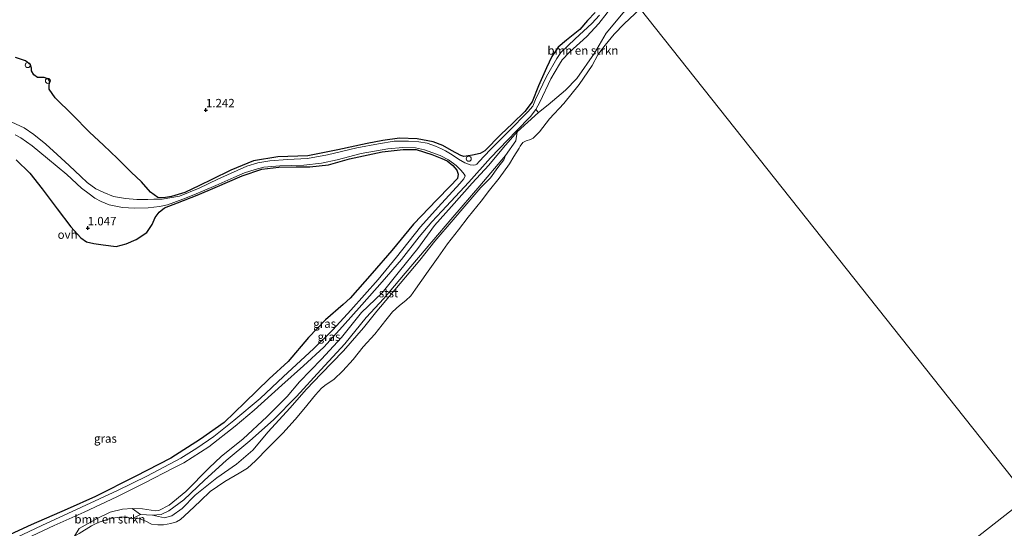
# Model space of a CAD drawing. Units: metres. Extents: x 49996 to 60003, y 418750 to 425003.
# Drawn here: x 51812 to 52104, y 422584 to 422734 of the extents above; entities that cross this region are included whole.
import ezdxf
from ezdxf.enums import TextEntityAlignment as Align

# ---------------------------------------------------------------- set-up
doc = ezdxf.new("R2010")
doc.units = ezdxf.units.M
doc.layers.get('0').update_dxf_attribs({"lineweight": 25})
for name, color, linetype, lineweight in [('B-ME-GR-BOMENSTRUIKEN-GV-B6', 93, 'Continuous', 18), ('B-ME-GW-KRUINLIJN-L-B1', 93, 'Continuous', 18), ('B-ME-GW-TEENLIJN-L-B1', 93, 'Continuous', 18), ('B-ME-IE-GRASLAND-GV-B6', 93, 'Continuous', 18), ('B-ME-IE-HULPGEOMETRIE-L-B1', 53, 'Continuous', 18), ('B-ME-IE-INRICHTINGSELEMENT-S-B1', 253, 'Continuous', 18), ('B-ME-OB-BEKLEDING-GV-B6', 253, 'Continuous', 18), ('B-ME-OB-WATERLIJN-L-B1', 133, 'OB-WATERLIJN', 18), ('B-ME-OG-WATER-GV-B6', 153, 'Continuous', 18), ('B-ME-VH-VERH_SOORT-ONVERHARD-GV-B6', 8, 'Continuous', 18)]:
    doc.layers.add(name, color=color, linetype=linetype, lineweight=lineweight)
doc.layers.add('B-ME-GR-BOS-GV-B6', color=10, linetype='Continuous')
doc.layers.add('B-ME-GW-HOOGTEPUNT-S-B1', color=10, linetype='Continuous')
doc.styles.add('NLCS-ISO', font='NLCS-ISO.TTF')
doc.linetypes.add('OB-WATERLIJN', pattern='A,10,[32,NLCS.SHX,S=2,R=0,X=0,Y=0],-12', length=22)

# ---------------------------------------------------------------- blocks, each defined once
blk = doc.blocks.new('hoogtepunt')
for p, q in [((-0.5, 0), (0.5, 0)), ((0, 0.5), (0, -0.5))]:
    blk.add_line(p, q)
blk = doc.blocks.new('dtb')
blk.add_circle((0, 0), 0.75)

msp = doc.modelspace()

# ---------------------------------------------------------------- linework, layer by layer
at = {"layer": 'B-ME-GR-BOMENSTRUIKEN-GV-B6'}
for points in [[(51990.98, 422743.625, 0.125), (51994.081, 422739.714, 0.112), (51990.699, 422736.484, 0.137), (51985.704, 422730.408, 0.161), (51982.223, 422724.478, 0.139), (51976.991, 422717.022, 0.164), (51973.592, 422713.583, 0.121), (51968.441, 422709.198, 0.122), (51965.6, 422706.906, 0.129), (51964.847, 422707.794, 0.176), (51966.03, 422710.032, 0.198), (51969.266, 422716.916, 0.216), (51971.799, 422721.295, 0.219), (51972.645, 422722.498, 0.208), (51974.814, 422724.817, 0.169), (51979.946, 422729.431, 0.122), (51983.467, 422733.299, 0.09), (51985.947, 422736.452, 0.057), (51987.354, 422738.637, 0.061), (51990.98, 422743.625, 0.125)], [(51845.318, 422589.698, 0.202), (51847.81, 422587.898, -0.115), (51845.29, 422586.636, -0.25), (51843.999, 422587.107, -0.25), (51842.309, 422587.227, -0.25), (51838.801, 422586.653, -0.25), (51835.269, 422585.514, -0.25), (51833.344, 422584.526, -0.25), (51829.69, 422582.242, -0.25), (51828.307, 422581.422, -0.25), (51829.641, 422583.705, 0.206), (51835.018, 422586.695, 0.213), (51838.846, 422588.53, 0.22), (51842.488, 422589.496, 0.217), (51845.318, 422589.698, 0.202)]]:
    msp.add_polyline3d(points, dxfattribs=at)
at = {"layer": 'B-ME-GR-BOS-GV-B6'}
for points in [[(51982.39, 422736.538, 0.131), (51980.158, 422734.22, 0.141), (51977.903, 422731.522, 0.141), (51973.96, 422728.376, 0.177), (51971.496, 422726.241, 0.238), (51969.571, 422723.527, 0.306), (51967.949, 422720.188, 0.249), (51965.659, 422714.793, 0.131), (51963.764, 422710.111, 0.141), (51961.541, 422707.257, 0.202), (51957.904, 422703.715, 0.234), (51954.478, 422700.427, 0.217), (51949.704, 422695.55, 0.217), (51948.406, 422694.771, 0.224), (51946.131, 422694.32, 0.234), (51943.532, 422693.936, 0.184), (51942.591, 422694.157, 0.238), (51939.899, 422695.646, 0.492), (51937.291, 422697.201, 0.639), (51934.434, 422698.2, 0.628), (51929.755, 422699.1, 0.646), (51924.434, 422699.367, 0.825), (51919.572, 422698.632, 0.861), (51914.942, 422697.715, 0.903), (51906.213, 422695.838, 1.011), (51897.375, 422694.103, 1.047), (51888.485, 422693.777, 1.236), (51881.298, 422692.598, 1.129), (51874.55, 422689.858, 1.118), (51868.926, 422687.129, 1.311), (51865.298, 422685.269, 1.308), (51860.908, 422683.224, 1.261), (51856.962, 422682.066, 1.129), (51854.671, 422681.693, 1.086), (51852.996, 422681.754, 1.093), (51850.824, 422683.331, 1.104), (51848.156, 422686.423, 1.147), (51845.071, 422689.237, 1.165), (51840.971, 422693.301, 1.183), (51836.852, 422697.215, 1.168), (51832.683, 422701.135, 1.186), (51827.65, 422706.287, 1.222), (51822.598, 422711.288, 1.218), (51820.826, 422713.807, 1.215), (51820.82, 422715.16, 1.254), (51821.015, 422715.9, 1.283), (51820.543, 422716.801, 1.297), (51819.276, 422717.268, 1.276), (51817.372, 422717.331, 1.2), (51816.244, 422718.086, 1.225), (51815.524, 422719.248, 1.247), (51815.548, 422720.036, 1.29), (51815.223, 422721.097, 1.322), (51813.81, 422722.219, 1.354), (51810.831, 422723.26, 1.297)], [(51811.05, 422692.899, 1.258), (51815.069, 422688.998, 1.218), (51818.713, 422684.354, 1.183), (51823.164, 422678.434, 1.168), (51827.199, 422673.052, 1.165), (51830.155, 422669.822, 1.165), (51831.884, 422668.582, 1.179), (51834.045, 422668.13, 1.175), (51836.806, 422667.78, 1.157), (51840.592, 422667.274, 1.147), (51843.593, 422668.015, 1.143), (51846.491, 422669.356, 1.118), (51849.708, 422671.396, 1.129), (51851.259, 422673.775, 1.1), (51852.135, 422675.857, 1.072), (51853.355, 422677.436, 1.093), (51854.917, 422678.691, 1.1), (51858.756, 422680.219, 1.21), (51864.553, 422682.493, 1.165), (51869.885, 422684.724, 1.179), (51877.946, 422688.163, 1.014), (51883.76, 422690.179, 1.036), (51888.725, 422690.723, 1.004), (51893.861, 422690.811, 0.936), (51897.925, 422690.882, 0.957), (51903.483, 422691.477, 0.954), (51909.717, 422693.186, 0.957), (51919.366, 422695.277, 0.757), (51925.551, 422695.997, 0.635), (51929.445, 422695.936, 0.524), (51934.061, 422694.535, 0.417), (51936.986, 422693.272, 0.492), (51938.607, 422692.582, 0.374), (51940.302, 422691.27, 0.199), (51941.47, 422689.822, 0.167), (51941.882, 422688.647, 0.152), (51941.623, 422687.405, 0.213), (51939.526, 422685.147, 0.224), (51935.49, 422681.069, 0.188), (51928.662, 422673.877, 0.195), (51922.238, 422666.048, 0.22), (51916.389, 422659.344, 0.206), (51909.844, 422651.963, 0.199), (51907.842, 422650.05, 0.224), (51902.531, 422645.572, 0.213), (51897.548, 422640.263, 0.199), (51891.499, 422633.177, 0.202), (51885.898, 422628.022, 0.209), (51878.716, 422621.054, 0.195), (51872.577, 422615.075, 0.188), (51865.584, 422610.199, 0.188), (51856.848, 422604.57, 0.238), (51846.26, 422599.171, 0.249), (51834.511, 422593.19, 0.31), (51826.083, 422589.465, 0.335), (51815.451, 422584.847, 0.349), (51805.298, 422580.193, 0.385)]]:
    msp.add_polyline3d(points, dxfattribs=at)
at = {"layer": 'B-ME-GW-KRUINLIJN-L-B1'}
for points in [[(51994.081, 422739.714, 0.112), (51990.699, 422736.484, 0.137), (51985.704, 422730.408, 0.161), (51982.223, 422724.478, 0.139), (51976.991, 422717.022, 0.164), (51973.592, 422713.583, 0.121), (51968.441, 422709.198, 0.122), (51965.6, 422706.906, 0.129), (51959.337, 422701.177, 0.17), (51955.253, 422696.519, 0.17), (51950.926, 422691.356, 0.141)], [(51829.641, 422583.705, 0.206), (51835.018, 422586.695, 0.213), (51838.846, 422588.53, 0.22), (51842.488, 422589.496, 0.217), (51845.318, 422589.698, 0.202), (51848.434, 422589.532, 0.141), (51852.308, 422588.914, 0.149), (51853.265, 422589.022, 0.127), (51856.295, 422590.601, 0.088), (51861.276, 422594.686, 0.095), (51868.179, 422601.665, 0.141), (51871.69, 422605.019, 0.113), (51878.219, 422610.259, 0.106), (51885.221, 422616.817, 0.131), (51891.231, 422622.786, 0.124), (51894.926, 422627.188, 0.095), (51901.354, 422633.844, 0.138), (51907.271, 422640.284, 0.177), (51913.23, 422647.663, 0.084), (51919.328, 422653.519, 0.156), (51924.523, 422659.898, 0.152), (51929.862, 422666.616, 0.116), (51934.864, 422673.478, 0.17), (51939.856, 422679.067, 0.177), (51945.993, 422686.04, 0.188), (51950.926, 422691.356, 0.141)]]:
    msp.add_polyline3d(points, dxfattribs=at)
at = {"layer": 'B-ME-GW-TEENLIJN-L-B1'}
msp.add_polyline3d([(51845.29, 422586.636, -0.25), (51847.81, 422587.898, -0.115), (51851.328, 422587.633, -0.083), (51853.929, 422587.9, -0.086), (51856.212, 422588.933, -0.075), (51860.672, 422592.204, -0.097), (51866.751, 422598.019, -0.075), (51873.171, 422603.869, -0.083), (51880.153, 422609.647, -0.064), (51887.17, 422615.913, -0.097), (51893.988, 422622.853, -0.145), (51901.235, 422630.724, -0.115), (51908.332, 422638.432, -0.163), (51914.577, 422646.171, -0.104), (51919.88, 422651.799, -0.05), (51926.201, 422659.32, -0.119), (51934.051, 422668.67, -0.163), (51940.288, 422675.943, -0.112), (51948.262, 422685.251, -0.061), (51955.907, 422694.212, -0.05), (51958.917, 422698.523, 0.001), (51959.337, 422701.177, 0.17)], dxfattribs=at)
at = {"layer": 'B-ME-IE-GRASLAND-GV-B6'}
for points in [[(51983.664, 422735.786, 0.082), (51981.375, 422733.328, 0.136), (51976.452, 422728.739, 0.165), (51972.191, 422724.708, 0.187), (51971.009, 422722.88, 0.205), (51967.972, 422717.563, 0.194), (51964.777, 422710.803, 0.165), (51963.914, 422708.857, 0.183), (51962.485, 422707.112, 0.194), (51956.831, 422701.408, 0.219), (51951.331, 422695.916, 0.208), (51948.035, 422692.405, 0.19), (51947.341, 422691.619, 0.19), (51946.987, 422691.435, 0.165), (51946.361, 422691.311, 0.151), (51945.416, 422691.482, 0.129), (51943.837, 422692.063, 0.115), (51941.958, 422693.09, 0.136), (51940.033, 422694.351, 0.258), (51938.052, 422695.569, 0.5), (51936.879, 422696.15, 0.582), (51935.182, 422697.001, 0.511), (51932.692, 422697.825, 0.511), (51930.18, 422698.271, 0.561), (51927.13, 422698.48, 0.622), (51922.927, 422698.428, 0.722), (51918.279, 422697.67, 0.861), (51911.869, 422696.448, 0.925), (51903.216, 422694.393, 1), (51897.231, 422693.321, 1.003), (51891.342, 422693, 1.032), (51886.109, 422692.646, 1.085), (51882.55, 422692.055, 1.121), (51879.341, 422691.012, 1.1), (51870.689, 422687.151, 1.139), (51865.199, 422684.567, 1.193), (51859.377, 422682.177, 1.21), (51854.197, 422681.232, 1.096), (51851.806, 422681.23, 1.089), (51850.038, 422681.205, 1.061), (51846.728, 422681.167, 1.078), (51843.355, 422681.442, 1.057), (51839.868, 422682.098, 1.135), (51836.988, 422683.252, 1.153), (51834.587, 422684.37, 1.207), (51832.046, 422686.193, 1.114), (51830.184, 422687.955, 1.089), (51826.708, 422691.218, 1.21), (51823.181, 422694.488, 1.178), (51819.835, 422697.583, 1.228), (51816.251, 422700.402, 1.278), (51813.344, 422702.348, 1.2), (51809.699, 422704.081, 1.15)], [(51810.831, 422723.26, 1.297), (51813.81, 422722.219, 1.354), (51815.223, 422721.097, 1.322), (51815.548, 422720.036, 1.29), (51815.524, 422719.248, 1.247), (51816.244, 422718.086, 1.225), (51817.372, 422717.331, 1.2), (51819.276, 422717.268, 1.276), (51820.543, 422716.801, 1.297), (51821.015, 422715.9, 1.283), (51820.82, 422715.16, 1.254), (51820.826, 422713.807, 1.215), (51822.598, 422711.288, 1.218), (51827.65, 422706.287, 1.222), (51832.683, 422701.135, 1.186), (51836.852, 422697.215, 1.168), (51840.971, 422693.301, 1.183), (51845.071, 422689.237, 1.165), (51848.156, 422686.423, 1.147), (51850.824, 422683.331, 1.104), (51852.996, 422681.754, 1.093), (51854.671, 422681.693, 1.086), (51856.962, 422682.066, 1.129), (51860.908, 422683.224, 1.261), (51865.298, 422685.269, 1.308), (51868.926, 422687.129, 1.311), (51874.55, 422689.858, 1.118), (51881.298, 422692.598, 1.129), (51888.485, 422693.777, 1.236), (51897.375, 422694.103, 1.047), (51906.213, 422695.838, 1.011), (51914.942, 422697.715, 0.903), (51919.572, 422698.632, 0.861), (51924.434, 422699.367, 0.825), (51929.755, 422699.1, 0.646), (51934.434, 422698.2, 0.628), (51937.291, 422697.201, 0.639), (51939.899, 422695.646, 0.492), (51942.591, 422694.157, 0.238), (51943.532, 422693.936, 0.184), (51946.131, 422694.32, 0.234), (51948.406, 422694.771, 0.224), (51949.704, 422695.55, 0.217), (51954.478, 422700.427, 0.217), (51957.904, 422703.715, 0.234), (51961.541, 422707.257, 0.202), (51963.764, 422710.111, 0.141), (51965.659, 422714.793, 0.131), (51967.949, 422720.188, 0.249), (51969.571, 422723.527, 0.306), (51971.496, 422726.241, 0.238), (51973.96, 422728.376, 0.177), (51977.903, 422731.522, 0.141), (51980.158, 422734.22, 0.141), (51982.39, 422736.538, 0.131)], [(51812.398, 422580.006, 0.248), (51822.301, 422584.58, 0.234), (51831.154, 422588.569, 0.241), (51840.792, 422593.074, 0.187), (51849.152, 422597.227, 0.201), (51857.459, 422601.567, 0.183), (51860.62, 422603.196, 0.176), (51868.027, 422607.932, 0.169), (51875.859, 422614.002, 0.172), (51881.478, 422618.812, 0.162), (51889.679, 422626.17, 0.133), (51896.105, 422631.879, 0.162), (51902.124, 422637.418, 0.158), (51907.623, 422643.512, 0.165), (51913.368, 422649.923, 0.122), (51919.372, 422656.764, 0.154), (51925.098, 422663.435, 0.169), (51930.283, 422670.097, 0.216), (51934.005, 422674.531, 0.198), (51936.981, 422677.667, 0.201), (51945.019, 422686.32, 0.158), (51951.378, 422693.527, 0.169), (51959.094, 422701.512, 0.169), (51963.302, 422705.73, 0.169), (51964.847, 422707.794, 0.176)], [(51964.847, 422707.794, 0.176), (51965.6, 422706.906, 0.129), (51959.337, 422701.177, 0.17), (51955.253, 422696.519, 0.17), (51950.926, 422691.356, 0.141), (51945.993, 422686.04, 0.188), (51939.856, 422679.067, 0.177), (51934.864, 422673.478, 0.17), (51929.862, 422666.616, 0.116), (51924.523, 422659.898, 0.152), (51919.328, 422653.519, 0.156), (51913.23, 422647.663, 0.084), (51907.271, 422640.284, 0.177), (51901.354, 422633.844, 0.138), (51894.926, 422627.188, 0.095), (51891.231, 422622.786, 0.124), (51885.221, 422616.817, 0.131), (51878.219, 422610.259, 0.106), (51871.69, 422605.019, 0.113), (51868.179, 422601.665, 0.141), (51861.276, 422594.686, 0.095), (51856.295, 422590.601, 0.088), (51853.265, 422589.022, 0.127), (51852.308, 422588.914, 0.149), (51848.434, 422589.532, 0.141), (51845.318, 422589.698, 0.202), (51842.488, 422589.496, 0.217), (51838.846, 422588.53, 0.22), (51835.018, 422586.695, 0.213), (51829.641, 422583.705, 0.206)], [(51955.907, 422694.212, -0.05), (51948.262, 422685.251, -0.061), (51940.288, 422675.943, -0.112), (51934.051, 422668.67, -0.163), (51926.201, 422659.32, -0.119), (51919.88, 422651.799, -0.05), (51914.577, 422646.171, -0.104), (51908.332, 422638.432, -0.163), (51901.235, 422630.724, -0.115), (51893.988, 422622.853, -0.145), (51887.17, 422615.913, -0.097), (51880.153, 422609.647, -0.064), (51873.171, 422603.869, -0.083), (51866.751, 422598.019, -0.075), (51860.672, 422592.204, -0.097), (51856.212, 422588.933, -0.075), (51853.929, 422587.9, -0.086), (51851.328, 422587.633, -0.083), (51847.81, 422587.898, -0.115), (51845.318, 422589.698, 0.202), (51848.434, 422589.532, 0.141), (51852.308, 422588.914, 0.149), (51853.265, 422589.022, 0.127), (51856.295, 422590.601, 0.088), (51861.276, 422594.686, 0.095), (51868.179, 422601.665, 0.141), (51871.69, 422605.019, 0.113), (51878.219, 422610.259, 0.106), (51885.221, 422616.817, 0.131), (51891.231, 422622.786, 0.124), (51894.926, 422627.188, 0.095), (51901.354, 422633.844, 0.138), (51907.271, 422640.284, 0.177), (51913.23, 422647.663, 0.084), (51919.328, 422653.519, 0.156), (51924.523, 422659.898, 0.152), (51929.862, 422666.616, 0.116), (51934.864, 422673.478, 0.17), (51939.856, 422679.067, 0.177), (51945.993, 422686.04, 0.188), (51950.926, 422691.356, 0.141), (51955.253, 422696.519, 0.17), (51959.337, 422701.177, 0.17), (51958.917, 422698.523, 0.001), (51955.907, 422694.212, -0.05)], [(51810.708, 422700.286, 1.159), (51812.419, 422699.464, 1.196), (51815.776, 422697.055, 1.242), (51820.315, 422693.351, 1.171), (51826.036, 422688.532, 1.168), (51830.388, 422684.547, 1.153), (51832.585, 422682.819, 1.178), (51834.288, 422681.611, 1.2), (51836.217, 422680.578, 1.132), (51838.58, 422679.566, 1.11), (51842.453, 422678.821, 1.093), (51846.067, 422678.642, 1.118), (51850.119, 422678.713, 1.132), (51853.418, 422679.057, 1.125), (51855.828, 422679.616, 1.121), (51860.362, 422681.279, 1.125), (51863.597, 422682.522, 1.11), (51870.154, 422685.301, 1.096), (51875.468, 422687.704, 1.085), (51878.587, 422689.038, 1.007), (51881.74, 422690.037, 1.003), (51884.32, 422690.727, 1), (51889.102, 422691.137, 0.978), (51896.121, 422691.341, 0.953), (51901.429, 422691.888, 0.946), (51906.03, 422692.881, 0.975), (51913.159, 422694.749, 0.882), (51921.072, 422696.187, 0.732), (51925.491, 422696.542, 0.622), (51929.173, 422696.507, 0.547), (51931.888, 422695.857, 0.468), (51936.56, 422694.197, 0.511), (51939.014, 422692.894, 0.304), (51941.217, 422691.216, 0.147), (51942.782, 422689.72, 0.133), (51943.669, 422688.692, 0.14), (51943.884, 422688.182, 0.161), (51943.494, 422687.26, 0.188), (51942.306, 422685.914, 0.187), (51935.944, 422678.887, 0.216), (51930.71, 422673.053, 0.194), (51923.636, 422664.062, 0.208), (51918.182, 422657.511, 0.187), (51910.088, 422648.367, 0.165), (51904.73, 422642.574, 0.18), (51899.06, 422636.949, 0.18), (51890.136, 422628.757, 0.151), (51883.225, 422622.263, 0.147), (51875.486, 422615.719, 0.172), (51869.492, 422610.983, 0.151), (51864.502, 422607.48, 0.172), (51859.791, 422604.559, 0.216), (51849.712, 422599.211, 0.208), (51840.979, 422594.951, 0.216), (51830.338, 422590.033, 0.237), (51818.604, 422584.587, 0.223), (51809.203, 422580.129, 0.295)], [(51805.298, 422580.193, 0.385), (51815.451, 422584.847, 0.349), (51826.083, 422589.465, 0.335), (51834.511, 422593.19, 0.31), (51846.26, 422599.171, 0.249), (51856.848, 422604.57, 0.238), (51865.584, 422610.199, 0.188), (51872.577, 422615.075, 0.188), (51878.716, 422621.054, 0.195), (51885.898, 422628.022, 0.209), (51891.499, 422633.177, 0.202), (51897.548, 422640.263, 0.199), (51902.531, 422645.572, 0.213), (51907.842, 422650.05, 0.224), (51909.844, 422651.963, 0.199), (51916.389, 422659.344, 0.206), (51922.238, 422666.048, 0.22), (51928.662, 422673.877, 0.195), (51935.49, 422681.069, 0.188), (51939.526, 422685.147, 0.224), (51941.623, 422687.405, 0.213), (51941.882, 422688.647, 0.152), (51941.47, 422689.822, 0.167), (51940.302, 422691.27, 0.199), (51938.607, 422692.582, 0.374), (51936.986, 422693.272, 0.492), (51934.061, 422694.535, 0.417), (51929.445, 422695.936, 0.524), (51925.551, 422695.997, 0.635), (51919.366, 422695.277, 0.757), (51909.717, 422693.186, 0.957), (51903.483, 422691.477, 0.954), (51897.925, 422690.882, 0.957), (51893.861, 422690.811, 0.936), (51888.725, 422690.723, 1.004), (51883.76, 422690.179, 1.036), (51877.946, 422688.163, 1.014), (51869.885, 422684.724, 1.179), (51864.553, 422682.493, 1.165), (51858.756, 422680.219, 1.21), (51854.917, 422678.691, 1.1), (51853.355, 422677.436, 1.093), (51852.135, 422675.857, 1.072), (51851.259, 422673.775, 1.1), (51849.708, 422671.396, 1.129), (51846.491, 422669.356, 1.118), (51843.593, 422668.015, 1.143), (51840.592, 422667.274, 1.147), (51836.806, 422667.78, 1.157), (51834.045, 422668.13, 1.175), (51831.884, 422668.582, 1.179), (51830.155, 422669.822, 1.165), (51827.199, 422673.052, 1.165), (51823.164, 422678.434, 1.168), (51818.713, 422684.354, 1.183), (51815.069, 422688.998, 1.218), (51811.05, 422692.899, 1.258)], [(51955.907, 422694.212, -0.05), (51955.379, 422692.896, 0.037), (51953.551, 422690.634, 0.04), (51951.409, 422687.616, 0.022), (51948.564, 422684.688, 0.061), (51943.858, 422679.221, -0.01), (51940.336, 422675.18, -0.021), (51934.975, 422668.817, -0.053), (51930.509, 422663.157, -0.017), (51921.484, 422652.516, 0.022), (51917.744, 422648.079, -0.032), (51913.785, 422643.201, -0.046), (51907.924, 422636.396, -0.06), (51901.263, 422629.515, -0.046), (51896.963, 422624.96, -0.039), (51892.049, 422619.387, -0.043), (51885.654, 422612.396, -0.075), (51881.088, 422606.957, -0.06), (51876.196, 422602.758, -0.014), (51870.456, 422598.718, -0.046), (51863.967, 422593.599, -0.071), (51860.179, 422589.668, -0.078), (51857.094, 422587.459, -0.075), (51854.878, 422586.873, -0.078), (51851.328, 422587.633, -0.083), (51853.929, 422587.9, -0.086), (51856.212, 422588.933, -0.075), (51860.672, 422592.204, -0.097), (51866.751, 422598.019, -0.075), (51873.171, 422603.869, -0.083), (51880.153, 422609.647, -0.064), (51887.17, 422615.913, -0.097), (51893.988, 422622.853, -0.145), (51901.235, 422630.724, -0.115), (51908.332, 422638.432, -0.163), (51914.577, 422646.171, -0.104), (51919.88, 422651.799, -0.05), (51926.201, 422659.32, -0.119), (51934.051, 422668.67, -0.163), (51940.288, 422675.943, -0.112), (51948.262, 422685.251, -0.061), (51955.907, 422694.212, -0.05)]]:
    msp.add_polyline3d(points, dxfattribs=at)
at = {"layer": 'B-ME-IE-HULPGEOMETRIE-L-B1'}
for points in [[(52110.49, 422592.872, -0.25), (51995.704, 422737.666, -0.25), (51994.081, 422739.714, 0.112), (51990.98, 422743.625, 0.125), (51990.304, 422744.478, 0.122), (51989.32, 422745.719, 0.128), (51988.819, 422746.351, 0.092), (51828.927, 422948.042, 0.568), (51828.272, 422948.869, 0.48), (51826.982, 422950.496, 0.476), (51826.348, 422951.295, 0.482), (51707.34, 423101.416, 0.75)], [(51820.264, 422365.691, -0.25), (51820.705, 422366.04, -0.25), (52110.49, 422592.872, -0.25)]]:
    msp.add_polyline3d(points, dxfattribs=at)
at = {"layer": 'B-ME-OB-BEKLEDING-GV-B6'}
for points in [[(51995.704, 422737.666, -0.25), (51990.992, 422733.217, -0.25), (51988.036, 422730.086, -0.25), (51985.381, 422726.893, -0.25), (51983.146, 422724.026, -0.25), (51981.514, 422720.869, -0.25), (51977.668, 422715.198, -0.25), (51973.116, 422709.569, -0.25), (51968.893, 422705.035, -0.25), (51965.922, 422701.219, -0.25), (51964.091, 422699.296, -0.25), (51963.306, 422698.898, -0.25), (51961.976, 422698.498, -0.25), (51960.993, 422698.031, -0.25), (51960.166, 422696.927, -0.25), (51959.876, 422696.324, -0.25), (51958.319, 422693.94, -0.25), (51957.09, 422691.727, -0.25), (51954.013, 422687.451, -0.25), (51951.098, 422683.888, -0.25), (51948.609, 422680.698, -0.25), (51944.761, 422675.951, -0.25), (51941.968, 422672.231, -0.25), (51938.731, 422667.998, -0.25), (51935.888, 422664.071, -0.25), (51932.995, 422659.937, -0.25), (51929.263, 422654.607, -0.25), (51927.878, 422652.651, -0.25), (51926.345, 422651.211, -0.25), (51924.485, 422649.812, -0.25), (51922.401, 422647.944, -0.25), (51920.406, 422645.473, -0.25), (51917.148, 422641.267, -0.25), (51913.737, 422637.531, -0.25), (51910.771, 422633.761, -0.25), (51907.673, 422630.435, -0.25), (51905.054, 422627.901, -0.25), (51902.824, 422626.384, -0.25), (51901.365, 422625.337, -0.25), (51899.662, 422623.303, -0.25), (51896.145, 422619.106, -0.25), (51893.568, 422615.974, -0.25), (51889.982, 422611.975, -0.25), (51885.569, 422607.632, -0.25), (51881.881, 422603.764, -0.25), (51879.449, 422601.586, -0.25), (51876.992, 422600.144, -0.25), (51872.796, 422597.692, -0.25), (51868.456, 422594.665, -0.25), (51865.575, 422591.927, -0.25), (51862.103, 422588.649, -0.25), (51859.706, 422586.371, -0.25), (51858.44, 422585.726, -0.25), (51856.839, 422585.242, -0.25), (51854.678, 422584.829, -0.25), (51852.943, 422584.788, -0.25), (51851.119, 422584.972, -0.25), (51849.383, 422585.856, -0.25), (51847.65, 422586.573, -0.25), (51846.286, 422586.651, -0.25), (51845.29, 422586.636, -0.25), (51847.81, 422587.898, -0.115), (51851.328, 422587.633, -0.083), (51854.878, 422586.873, -0.078), (51857.094, 422587.459, -0.075), (51860.179, 422589.668, -0.078), (51863.967, 422593.599, -0.071), (51870.456, 422598.718, -0.046), (51876.196, 422602.758, -0.014), (51881.088, 422606.957, -0.06), (51885.654, 422612.396, -0.075), (51892.049, 422619.387, -0.043), (51896.963, 422624.96, -0.039), (51901.263, 422629.515, -0.046), (51907.924, 422636.396, -0.06), (51913.785, 422643.201, -0.046), (51917.744, 422648.079, -0.032), (51921.484, 422652.516, 0.022), (51930.509, 422663.157, -0.017), (51934.975, 422668.817, -0.053), (51940.336, 422675.18, -0.021), (51943.858, 422679.221, -0.01), (51948.564, 422684.688, 0.061), (51951.409, 422687.616, 0.022), (51953.551, 422690.634, 0.04), (51955.379, 422692.896, 0.037), (51955.907, 422694.212, -0.05), (51958.917, 422698.523, 0.001), (51959.337, 422701.177, 0.17), (51965.6, 422706.906, 0.129)], [(51965.6, 422706.906, 0.129), (51968.441, 422709.198, 0.122), (51973.592, 422713.583, 0.121), (51976.991, 422717.022, 0.164), (51982.223, 422724.478, 0.139), (51985.704, 422730.408, 0.161), (51990.699, 422736.484, 0.137)]]:
    msp.add_polyline3d(points, dxfattribs=at)
at = {"layer": 'B-ME-OB-WATERLIJN-L-B1'}
msp.add_polyline3d([(51829.69, 422582.242, -0.25), (51833.344, 422584.526, -0.25), (51835.269, 422585.514, -0.25), (51838.801, 422586.653, -0.25), (51842.309, 422587.227, -0.25), (51843.999, 422587.107, -0.25), (51845.29, 422586.636, -0.25), (51846.286, 422586.651, -0.25), (51847.65, 422586.573, -0.25), (51849.383, 422585.856, -0.25), (51851.119, 422584.972, -0.25), (51852.943, 422584.788, -0.25), (51854.678, 422584.829, -0.25), (51856.839, 422585.242, -0.25), (51858.44, 422585.726, -0.25), (51859.706, 422586.371, -0.25), (51862.103, 422588.649, -0.25), (51865.575, 422591.927, -0.25), (51868.456, 422594.665, -0.25), (51872.796, 422597.692, -0.25), (51876.992, 422600.144, -0.25), (51879.449, 422601.586, -0.25), (51881.881, 422603.764, -0.25), (51885.569, 422607.632, -0.25), (51889.982, 422611.975, -0.25), (51893.568, 422615.974, -0.25), (51896.145, 422619.106, -0.25), (51899.662, 422623.303, -0.25), (51901.365, 422625.337, -0.25), (51902.824, 422626.384, -0.25), (51905.054, 422627.901, -0.25), (51907.673, 422630.435, -0.25), (51910.771, 422633.761, -0.25), (51913.737, 422637.531, -0.25), (51917.148, 422641.267, -0.25), (51920.406, 422645.473, -0.25), (51922.401, 422647.944, -0.25), (51924.485, 422649.812, -0.25), (51926.345, 422651.211, -0.25), (51927.878, 422652.651, -0.25), (51929.263, 422654.607, -0.25), (51932.995, 422659.937, -0.25), (51935.888, 422664.071, -0.25), (51938.731, 422667.998, -0.25), (51941.968, 422672.231, -0.25), (51944.761, 422675.951, -0.25), (51948.609, 422680.698, -0.25), (51951.098, 422683.888, -0.25), (51954.013, 422687.451, -0.25), (51957.09, 422691.727, -0.25), (51958.319, 422693.94, -0.25), (51959.876, 422696.324, -0.25), (51960.166, 422696.927, -0.25), (51960.993, 422698.031, -0.25), (51961.976, 422698.498, -0.25), (51963.306, 422698.898, -0.25), (51964.091, 422699.296, -0.25), (51965.922, 422701.219, -0.25), (51968.893, 422705.035, -0.25), (51973.116, 422709.569, -0.25), (51977.668, 422715.198, -0.25), (51981.514, 422720.869, -0.25), (51983.146, 422724.026, -0.25), (51985.381, 422726.893, -0.25), (51988.036, 422730.086, -0.25), (51990.992, 422733.217, -0.25), (51995.704, 422737.666, -0.25)], dxfattribs=at)
at = {"layer": 'B-ME-OG-WATER-GV-B6'}
for points in [[(51829.69, 422582.242, -0.25), (51833.344, 422584.526, -0.25), (51835.269, 422585.514, -0.25), (51838.801, 422586.653, -0.25), (51842.309, 422587.227, -0.25), (51843.999, 422587.107, -0.25), (51845.29, 422586.636, -0.25), (51846.286, 422586.651, -0.25), (51847.65, 422586.573, -0.25), (51849.383, 422585.856, -0.25), (51851.119, 422584.972, -0.25), (51852.943, 422584.788, -0.25), (51854.678, 422584.829, -0.25), (51856.839, 422585.242, -0.25), (51858.44, 422585.726, -0.25), (51859.706, 422586.371, -0.25), (51862.103, 422588.649, -0.25), (51865.575, 422591.927, -0.25), (51868.456, 422594.665, -0.25), (51872.796, 422597.692, -0.25), (51876.992, 422600.144, -0.25), (51879.449, 422601.586, -0.25), (51881.881, 422603.764, -0.25), (51885.569, 422607.632, -0.25), (51889.982, 422611.975, -0.25), (51893.568, 422615.974, -0.25), (51896.145, 422619.106, -0.25), (51899.662, 422623.303, -0.25), (51901.365, 422625.337, -0.25), (51902.824, 422626.384, -0.25), (51905.054, 422627.901, -0.25), (51907.673, 422630.435, -0.25), (51910.771, 422633.761, -0.25), (51913.737, 422637.531, -0.25), (51917.148, 422641.267, -0.25), (51920.406, 422645.473, -0.25), (51922.401, 422647.944, -0.25), (51924.485, 422649.812, -0.25), (51926.345, 422651.211, -0.25), (51927.878, 422652.651, -0.25), (51929.263, 422654.607, -0.25), (51932.995, 422659.937, -0.25), (51935.888, 422664.071, -0.25), (51938.731, 422667.998, -0.25), (51941.968, 422672.231, -0.25), (51944.761, 422675.951, -0.25), (51948.609, 422680.698, -0.25), (51951.098, 422683.888, -0.25), (51954.013, 422687.451, -0.25), (51957.09, 422691.727, -0.25), (51958.319, 422693.94, -0.25), (51959.876, 422696.324, -0.25), (51960.166, 422696.927, -0.25), (51960.993, 422698.031, -0.25), (51961.976, 422698.498, -0.25), (51963.306, 422698.898, -0.25), (51964.091, 422699.296, -0.25), (51965.922, 422701.219, -0.25), (51968.893, 422705.035, -0.25), (51973.116, 422709.569, -0.25), (51977.668, 422715.198, -0.25), (51981.514, 422720.869, -0.25), (51983.146, 422724.026, -0.25), (51985.381, 422726.893, -0.25), (51988.036, 422730.086, -0.25), (51990.992, 422733.217, -0.25), (51995.704, 422737.666, -0.25), (52110.49, 422592.872, -0.25), (51820.705, 422366.04, -0.25)], [(52110.49, 422592.872, -0.25), (51995.704, 422737.666, -0.25)], [(51863.454, 421012.369, -0.25), (50954.182, 421683.416, -0.25), (51236.479, 421905.151, -0.25), (51242.489, 421909.872, -0.25), (51528.203, 422134.502, -0.25), (51820.264, 422365.691, -0.25), (51820.705, 422366.04, -0.25), (52110.49, 422592.872, -0.25)]]:
    msp.add_polyline3d(points, dxfattribs=at)
at = {"layer": 'B-ME-VH-VERH_SOORT-ONVERHARD-GV-B6'}
for points in [[(51809.699, 422704.081, 1.15), (51813.344, 422702.348, 1.2), (51816.251, 422700.402, 1.278), (51819.835, 422697.583, 1.228), (51823.181, 422694.488, 1.178), (51826.708, 422691.218, 1.21), (51830.184, 422687.955, 1.089), (51832.046, 422686.193, 1.114), (51834.587, 422684.37, 1.207), (51836.988, 422683.252, 1.153), (51839.868, 422682.098, 1.135), (51843.355, 422681.442, 1.057), (51846.728, 422681.167, 1.078), (51850.038, 422681.205, 1.061), (51851.806, 422681.23, 1.089), (51854.197, 422681.232, 1.096), (51859.377, 422682.177, 1.21), (51865.199, 422684.567, 1.193), (51870.689, 422687.151, 1.139), (51879.341, 422691.012, 1.1), (51882.55, 422692.055, 1.121), (51886.109, 422692.646, 1.085), (51891.342, 422693, 1.032), (51897.231, 422693.321, 1.003), (51903.216, 422694.393, 1), (51911.869, 422696.448, 0.925), (51918.279, 422697.67, 0.861), (51922.927, 422698.428, 0.722), (51927.13, 422698.48, 0.622), (51930.18, 422698.271, 0.561), (51932.692, 422697.825, 0.511), (51935.182, 422697.001, 0.511), (51936.879, 422696.15, 0.582), (51938.052, 422695.569, 0.5), (51940.033, 422694.351, 0.258), (51941.958, 422693.09, 0.136), (51943.837, 422692.063, 0.115), (51945.416, 422691.482, 0.129), (51946.361, 422691.311, 0.151), (51946.987, 422691.435, 0.165), (51947.341, 422691.619, 0.19), (51948.035, 422692.405, 0.19), (51951.331, 422695.916, 0.208), (51956.831, 422701.408, 0.219), (51962.485, 422707.112, 0.194), (51963.914, 422708.857, 0.183), (51964.777, 422710.803, 0.165), (51967.972, 422717.563, 0.194), (51971.009, 422722.88, 0.205), (51972.191, 422724.708, 0.187), (51976.452, 422728.739, 0.165), (51981.375, 422733.328, 0.136), (51983.664, 422735.786, 0.082)], [(51985.947, 422736.452, 0.057), (51983.467, 422733.299, 0.09), (51979.946, 422729.431, 0.122), (51974.814, 422724.817, 0.169), (51972.645, 422722.498, 0.208), (51971.799, 422721.295, 0.219), (51969.266, 422716.916, 0.216), (51966.03, 422710.032, 0.198), (51964.847, 422707.794, 0.176), (51963.302, 422705.73, 0.169), (51959.094, 422701.512, 0.169), (51951.378, 422693.527, 0.169), (51945.019, 422686.32, 0.158), (51936.981, 422677.667, 0.201), (51934.005, 422674.531, 0.198), (51930.283, 422670.097, 0.216), (51925.098, 422663.435, 0.169), (51919.372, 422656.764, 0.154), (51913.368, 422649.923, 0.122), (51907.623, 422643.512, 0.165), (51902.124, 422637.418, 0.158), (51896.105, 422631.879, 0.162), (51889.679, 422626.17, 0.133), (51881.478, 422618.812, 0.162), (51875.859, 422614.002, 0.172), (51868.027, 422607.932, 0.169), (51860.62, 422603.196, 0.176), (51857.459, 422601.567, 0.183), (51849.152, 422597.227, 0.201), (51840.792, 422593.074, 0.187), (51831.154, 422588.569, 0.241), (51822.301, 422584.58, 0.234), (51812.398, 422580.006, 0.248)], [(51809.203, 422580.129, 0.295), (51818.604, 422584.587, 0.223), (51830.338, 422590.033, 0.237), (51840.979, 422594.951, 0.216), (51849.712, 422599.211, 0.208), (51859.791, 422604.559, 0.216), (51864.502, 422607.48, 0.172), (51869.492, 422610.983, 0.151), (51875.486, 422615.719, 0.172), (51883.225, 422622.263, 0.147), (51890.136, 422628.757, 0.151), (51899.06, 422636.949, 0.18), (51904.73, 422642.574, 0.18), (51910.088, 422648.367, 0.165), (51918.182, 422657.511, 0.187), (51923.636, 422664.062, 0.208), (51930.71, 422673.053, 0.194), (51935.944, 422678.887, 0.216), (51942.306, 422685.914, 0.187), (51943.494, 422687.26, 0.188), (51943.884, 422688.182, 0.161), (51943.669, 422688.692, 0.14), (51942.782, 422689.72, 0.133), (51941.217, 422691.216, 0.147), (51939.014, 422692.894, 0.304), (51936.56, 422694.197, 0.511), (51931.888, 422695.857, 0.468), (51929.173, 422696.507, 0.547), (51925.491, 422696.542, 0.622), (51921.072, 422696.187, 0.732), (51913.159, 422694.749, 0.882), (51906.03, 422692.881, 0.975), (51901.429, 422691.888, 0.946), (51896.121, 422691.341, 0.953), (51889.102, 422691.137, 0.978), (51884.32, 422690.727, 1), (51881.74, 422690.037, 1.003), (51878.587, 422689.038, 1.007), (51875.468, 422687.704, 1.085), (51870.154, 422685.301, 1.096), (51863.597, 422682.522, 1.11), (51860.362, 422681.279, 1.125), (51855.828, 422679.616, 1.121), (51853.418, 422679.057, 1.125), (51850.119, 422678.713, 1.132), (51846.067, 422678.642, 1.118), (51842.453, 422678.821, 1.093), (51838.58, 422679.566, 1.11), (51836.217, 422680.578, 1.132), (51834.288, 422681.611, 1.2), (51832.585, 422682.819, 1.178), (51830.388, 422684.547, 1.153), (51826.036, 422688.532, 1.168), (51820.315, 422693.351, 1.171), (51815.776, 422697.055, 1.242), (51812.419, 422699.464, 1.196), (51810.708, 422700.286, 1.159)]]:
    msp.add_polyline3d(points, dxfattribs=at)

# ---------------------------------------------------------------- block references
at = {"layer": 'B-ME-GW-HOOGTEPUNT-S-B1', "rotation": 90}
for p in [(51867.184, 422707.674, 1.242), (51867.184, 422707.674, 1.242), (51832.19, 422672.724, 1.047), (51832.19, 422672.724, 1.047)]:
    msp.add_blockref('hoogtepunt', p, dxfattribs=at)
at = {"layer": 'B-ME-IE-INRICHTINGSELEMENT-S-B1', "rotation": 90}
for p in [(51814.448, 422720.995, 1.278), (51820.404, 422716.321, 1.231), (51944.971, 422693.229, 0.129)]:
    msp.add_blockref('dtb', p, dxfattribs=at)

# ---------------------------------------------------------------- texts
at = {"layer": 'B-ME-GR-BOMENSTRUIKEN-GV-B6', "ltscale": 0.2, "style": 'NLCS-ISO'}
for p in [(51978.7703, 422725.3107), (51838.7632, 422586.4698)]:
    msp.add_text('bmn en strkn', height=2.5, dxfattribs=at).set_placement(p, align=Align.MIDDLE_CENTER)
at = {"layer": 'B-ME-GW-HOOGTEPUNT-S-B1', "ltscale": 0.2, "style": 'NLCS-ISO'}
for s, p in [('1.242', (51867.184, 422707.674, 1.242)), ('1.242', (51867.184, 422707.674, 1.242)), ('1.047', (51832.19, 422672.724, 1.047)), ('1.047', (51832.19, 422672.724, 1.047))]:
    msp.add_text(s, height=2.5, dxfattribs=at).set_placement(p, align=Align.BOTTOM_LEFT)
at = {"layer": 'B-ME-IE-GRASLAND-GV-B6', "ltscale": 0.2, "style": 'NLCS-ISO'}
for p in [(51902.3275, 422644.405), (51903.6175, 422640.5425), (51837.432, 422610.379)]:
    msp.add_text('gras', height=2.5, dxfattribs=at).set_placement(p, align=Align.MIDDLE_CENTER)
at = {"layer": 'B-ME-OB-BEKLEDING-GV-B6', "ltscale": 0.2, "style": 'NLCS-ISO'}
msp.add_text('stst', height=2.5, dxfattribs=at).set_placement((51921.2617, 422653.4373), align=Align.MIDDLE_CENTER)
at = {"layer": 'B-ME-VH-VERH_SOORT-ONVERHARD-GV-B6', "ltscale": 0.2, "style": 'NLCS-ISO'}
msp.add_text('ovh', height=2.5, dxfattribs=at).set_placement((51826.2383, 422670.7737), align=Align.MIDDLE_CENTER)

doc.saveas('drawing.dxf')
